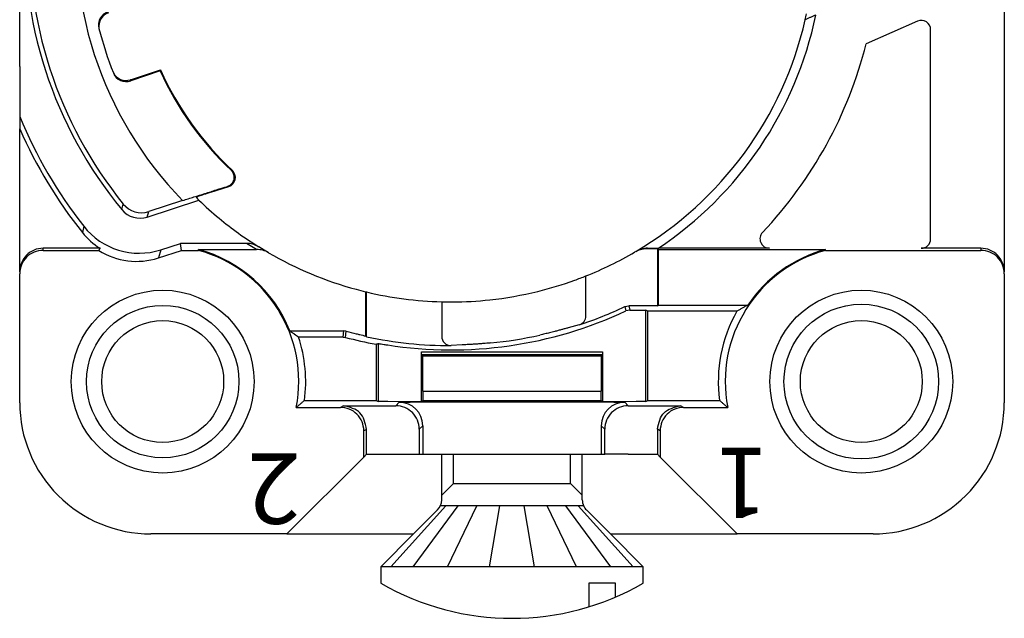
# Model space of a CAD drawing. Units: millimetres. Extents: x -1647 to -1542, y 1059 to 1208.
# Drawn here: x -1615 to -1594, y 1084 to 1097 of the extents above; entities that cross this region are included whole.
import ezdxf

# ---------------------------------------------------------------- set-up
doc = ezdxf.new("R2010")
doc.units = ezdxf.units.MM
doc.layers.add('1', color=7, linetype='Continuous')
doc.styles.add('CONVERTER_12', font='simplex.shx', dxfattribs={"width": 0.76})

msp = doc.modelspace()

# ---------------------------------------------------------------- linework, layer by layer
at = {"color": 7, "linetype": 'Continuous'}
for p, q in [((-1594.014770310403, 1104.165439419106), (-1594.014770310403, 1091.559054718866)), ((-1615.014770310406, 1095.938425210249), (-1615.014770310404, 1099.223082403611)), ((-1595.867082621214, 1096.905126081275), (-1596.961398158743, 1096.417947575902)), ((-1595.585751880326, 1092.259066142672), (-1595.585751880326, 1096.722421331196)), ((-1615.014770310406, 1095.938425210249), (-1615.014770310404, 1094.871338296766)), ((-1612.018522591298, 1095.84640686719), (-1612.646054907428, 1095.630401227165)), ((-1612.632479782745, 1095.661885265994), (-1612.010825625582, 1095.863850846316)), ((-1615.014770310404, 1094.871338296766), (-1615.014770310404, 1094.604590947595)), ((-1615.014770310404, 1091.559054718866), (-1615.014770310404, 1094.604590947595)), ((-1610.936656864281, 1093.255376745788), (-1610.552889432503, 1093.380056700349)), ((-1611.539936737261, 1093.07773243101), (-1612.261961269047, 1092.843158107187)), ((-1613.300423117878, 1092.059073419163), (-1614.514770310404, 1092.059073758059)), ((-1614.514770310404, 1092.015439419106), (-1613.32778118914, 1092.015439419106)), ((-1612.056954189392, 1091.854165896673), (-1611.560551012667, 1092.015439419106)), ((-1612.004769474558, 1092.027109774437), (-1611.584045968815, 1092.163796171548)), ((-1611.560551012667, 1092.015439419106), (-1611.584045968815, 1092.163796171548)), ((-1610.178247790076, 1092.163796171548), (-1611.584045968815, 1092.163796171548)), ((-1611.560551012667, 1092.015439419106), (-1611.203499309975, 1092.015439419106)), ((-1611.201172481159, 1092.032893154687), (-1609.960849584565, 1092.032893154687)), ((-1609.709498597215, 1091.965171396707), (-1609.913731859258, 1092.088128857708)), ((-1601.414770310403, 1092.045983456373), (-1601.646302049273, 1092.045983456373)), ((-1601.414770310403, 1092.045983456373), (-1601.414770310403, 1090.833252134281)), ((-1601.414770310403, 1092.045983456373), (-1601.392048260388, 1092.034608067277)), ((-1599.026144178898, 1092.059073758059), (-1601.392278619876, 1092.059073758059)), ((-1601.192048260388, 1092.032893154687), (-1597.828368139648, 1092.032893154687)), ((-1597.826041310832, 1092.015439419106), (-1594.514770310403, 1092.015439419106)), ((-1594.514770310403, 1092.059073758059), (-1595.785744264939, 1092.059073758059)), ((-1615.014770310404, 1088.765439419106), (-1615.014770310404, 1091.515420379913)), ((-1602.939841739558, 1090.616762917564), (-1602.939841739558, 1091.46840630033)), ((-1594.014770310403, 1091.515420379913), (-1594.014770310404, 1088.765439419106)), ((-1607.614770310403, 1090.171890334717), (-1607.614770310403, 1091.127369374318)), ((-1606.014770310403, 1090.918020494059), (-1606.014770310403, 1090.182933241511)), ((-1602.108416838239, 1090.814113417188), (-1602.023041754181, 1090.833252134281)), ((-1602.00255572648, 1090.741620022478), (-1602.087515596819, 1090.72267673192)), ((-1601.414770310403, 1090.833252134281), (-1602.023041754181, 1090.833252134281)), ((-1602.00255572648, 1090.741620022478), (-1601.863674957811, 1090.741620022478)), ((-1601.414770310403, 1090.833252134281), (-1601.392017799419, 1090.844627523377)), ((-1601.192048260388, 1090.846342435967), (-1599.485778890843, 1090.846342435967)), ((-1601.614770310403, 1090.715439419106), (-1601.663674957811, 1090.739905109888)), ((-1601.614770310403, 1088.813796171548), (-1601.614770310403, 1090.715439419106)), ((-1599.720424655381, 1090.715439419106), (-1601.614770310403, 1090.715439419106)), ((-1609.25317006975, 1090.296342435967), (-1608.102007425996, 1090.296342435967)), ((-1608.119113043793, 1090.165439419106), (-1609.066494961166, 1090.165439419106)), ((-1608.119113043793, 1090.165439419106), (-1608.06790733412, 1090.15877300079)), ((-1608.050431668333, 1090.289577624887), (-1608.102007425996, 1090.296342435967)), ((-1607.414770310403, 1090.012116357983), (-1607.414770310403, 1088.813796171548)), ((-1606.441596825741, 1089.792265934444), (-1606.442521837053, 1089.851238462105)), ((-1606.442521837053, 1089.851238462105), (-1602.587018783753, 1089.851238462105)), ((-1606.442521837053, 1088.781923202932), (-1606.441596825741, 1089.792265934444)), ((-1606.441596825741, 1089.792265934444), (-1606.414770310403, 1089.765439419106)), ((-1606.441596825741, 1089.792265934444), (-1602.587943795065, 1089.792265934444)), ((-1606.414770310403, 1089.765439419106), (-1602.614770310403, 1089.765439419106)), ((-1606.414770310403, 1089.012058413667), (-1606.414770310403, 1089.765439419106)), ((-1602.614770310403, 1089.765439419106), (-1602.587943795065, 1089.792265934444)), ((-1602.614770310403, 1089.765439419106), (-1602.614770310403, 1089.012058413667)), ((-1602.587018783753, 1089.851238462105), (-1602.587943795065, 1089.792265934444)), ((-1602.587943795065, 1089.792265934444), (-1602.587018783753, 1088.781923201934)), ((-1609.11572950057, 1088.665439419106), (-1608.175863040552, 1088.665439419106)), ((-1608.94133142369, 1088.813796171548), (-1607.414770310403, 1088.813796171548)), ((-1607.414770310403, 1088.813796171548), (-1607.365865662995, 1088.789330480765)), ((-1606.442521837053, 1088.781923202932), (-1607.165865662995, 1088.787615568176)), ((-1606.416604267201, 1088.812058413667), (-1606.442521837053, 1088.781923202932)), ((-1602.587018783753, 1088.781923201934), (-1602.612936353605, 1088.812058413667)), ((-1601.863674957811, 1088.787615568176), (-1602.587018783753, 1088.781923201934)), ((-1601.663674957811, 1088.789330480765), (-1601.614770310403, 1088.813796171548)), ((-1601.614770310403, 1088.813796171548), (-1600.088209197117, 1088.813796171548)), ((-1600.853677580255, 1088.665439419106), (-1599.913811120236, 1088.665439419106)), ((-1607.675863037652, 1087.604346691857), (-1607.675863037652, 1088.165496532335)), ((-1607.614770310403, 1087.665439419106), (-1607.614769989584, 1088.19604073)), ((-1601.414770310403, 1088.200327851076), (-1601.414770310403, 1087.665439419106)), ((-1601.353677583155, 1088.165496532335), (-1601.353677583155, 1087.604346691857)), ((-1607.675863037652, 1087.604346691857), (-1609.314770310404, 1085.965439419105)), ((-1607.675863037652, 1087.604346691857), (-1607.614770310403, 1087.665439419106)), ((-1607.614770310403, 1087.665439419106), (-1606.993331159713, 1087.665439419106)), ((-1606.993331159713, 1087.665439419106), (-1606.493331159713, 1087.665439419106)), ((-1606.493331159713, 1087.665439419106), (-1606.419114705106, 1087.665439419106)), ((-1606.419114705106, 1087.665439419106), (-1605.919114705106, 1087.665439419106)), ((-1605.919114705106, 1087.665439419106), (-1603.110425915701, 1087.665439419106)), ((-1603.110425915701, 1087.665439419106), (-1602.610425915701, 1087.665439419106)), ((-1602.610425915701, 1087.665439419106), (-1602.536209461093, 1087.665439419106)), ((-1602.036209461093, 1087.665439419106), (-1602.536209461093, 1087.665439419106)), ((-1602.036209461093, 1087.665439419106), (-1601.414770310403, 1087.665439419106)), ((-1601.414770310403, 1087.665439419106), (-1601.353677583155, 1087.604346691857)), ((-1599.714770310403, 1085.965439419105), (-1601.353677583155, 1087.604346691857)), ((-1609.314770310404, 1085.965439419105), (-1612.214770310403, 1085.965439419105)), ((-1609.314770310404, 1085.965439419105), (-1606.614770296916, 1085.965439419105)), ((-1602.414770296916, 1085.965439419105), (-1599.714770310403, 1085.965439419105)), ((-1596.814770310403, 1085.965439419105), (-1599.714770310403, 1085.965439419105))]:
    msp.add_line(p, q, dxfattribs=at)
at = {"color": 2, "linetype": 'Continuous'}
for p, q in [((-1612.655541802691, 1095.654410603788), (-1612.646054907428, 1095.630401227165)), ((-1610.477519873749, 1093.715816553721), (-1610.498479815933, 1093.716060452072)), ((-1610.552889432503, 1093.380056700349), (-1610.582090649782, 1093.380820976066)), ((-1612.296279773415, 1092.726465976928), (-1611.192626756213, 1093.085025345549)), ((-1612.836738524792, 1092.884184080835), (-1612.804982813624, 1093.003995418968)), ((-1612.296279773415, 1092.726465976928), (-1612.261961269047, 1092.843158107187)), ((-1613.64903652627, 1092.528707700547), (-1613.678032185093, 1092.396499829441)), ((-1614.514770310404, 1092.015439419106), (-1614.514770310404, 1092.059073758059)), ((-1612.004769474558, 1092.027109774437), (-1612.056954189392, 1091.854165896673)), ((-1609.960849584565, 1092.032893154687), (-1610.178247790076, 1092.163796171548)), ((-1601.622154535704, 1092.060177506206), (-1601.646302049273, 1092.045983456373)), ((-1601.392017799419, 1090.844627523377), (-1601.392048260388, 1092.034608067277)), ((-1594.514770310403, 1092.059073758059), (-1594.514770310403, 1092.015439419106)), ((-1607.637492360419, 1091.132838720553), (-1607.637492360419, 1090.188379066899)), ((-1602.108416838239, 1090.814113417188), (-1602.087515596819, 1090.72267673192)), ((-1602.023041754181, 1090.833252134281), (-1602.00255572648, 1090.741620022478)), ((-1601.663674957811, 1088.789330480765), (-1601.663674957811, 1090.739905109888)), ((-1603.079618871044, 1090.425334889867), (-1603.315249483496, 1090.362728970147)), ((-1608.119113043793, 1090.165439419106), (-1608.102007425996, 1090.296342435967)), ((-1608.06790733412, 1090.15877300079), (-1608.050431668333, 1090.289577624887)), ((-1607.365835202027, 1090.028067126888), (-1607.365865662995, 1088.789330480765)), ((-1605.576211667362, 1089.997931666327), (-1605.811927208474, 1089.983252599776)), ((-1606.414770310403, 1089.012058413667), (-1602.614770310403, 1089.012058413667)), ((-1608.106118941961, 1088.700327851076), (-1608.175863040552, 1088.665439419106)), ((-1608.106118941961, 1088.700327851076), (-1606.993331159713, 1088.700327851076)), ((-1606.993331159713, 1088.700327851076), (-1606.919076708114, 1088.774563345961)), ((-1606.416604267201, 1088.812058413667), (-1602.612936353605, 1088.812058413667)), ((-1605.919114607786, 1088.783214055062), (-1603.110426136998, 1088.783214057155)), ((-1602.111077294662, 1088.775176519721), (-1602.036209461093, 1088.699739025902)), ((-1602.036209461093, 1088.699739025902), (-1600.923421678846, 1088.700308812608)), ((-1600.853677580255, 1088.665439419106), (-1600.923421678846, 1088.700308812608)), ((-1606.493331159713, 1088.200327851076), (-1606.419114705106, 1088.274582382585)), ((-1606.419114705106, 1088.274582382585), (-1606.419114705106, 1087.665439419106)), ((-1602.610425915701, 1088.274582382569), (-1602.610425915701, 1087.665439419106)), ((-1602.610425915701, 1088.274582382569), (-1602.536209461093, 1088.200327851076)), ((-1607.614769989584, 1088.19604073), (-1607.675863037652, 1088.165496532335)), ((-1606.493331159713, 1088.200327851076), (-1606.493331159713, 1087.665439419106)), ((-1602.536209461093, 1087.665439419106), (-1602.536209461093, 1088.200327851076)), ((-1601.353677583155, 1088.165496532335), (-1601.414770310403, 1088.200327851076))]:
    msp.add_line(p, q, dxfattribs=at)
at = {"color": 7, "linetype": 'Continuous'}
for centre, radius in [((-1611.964770310403, 1089.215439419106), 1.949999999999818), ((-1597.064770310403, 1089.215439419106), 1.950000000000045), ((-1611.964770310403, 1089.215439419106), 1.625000000000431), ((-1597.064770310403, 1089.215439419106), 1.649999999999863), ((-1611.964770310403, 1089.215439419106), 1.300000000010186), ((-1597.064770310403, 1089.215439419106), 1.300000000009959)]:
    msp.add_circle(centre, radius, dxfattribs=at)
for centre, radius, start, end in [((-1605.814770310392, 1098.665439419094), 8.000000000003347, 171.6924653903345, 224.303849884451), ((-1605.814770310392, 1098.665439419094), 9.095655605298136, 176.5313535948458, 219.4649616795444), ((-1605.81477031021, 1098.66543941853), 8.99527759455265, 176.9919516604124, 219.0043636068433), ((-1613.039425523423, 1096.824370313915), 0.2944535923945026, 106.9860045309815, 194.3943451835135), ((-1613.023269928575, 1096.792282256072), 0.3041568366897563, 108.3324850457925, 187.7681735968107), ((-1605.814770310384, 1098.665439419137), 7.750000000000192, 347.1079193094412, 348.0539905746879), ((-1605.814770478037, 1098.665439189787), 7.750000112256193, 300.5519794035706, 347.1079212388269), ((-1605.814770310392, 1098.665439419094), 7.949999999999124, 303.7994930490198, 348.1667608326272), ((-1595.785744264939, 1096.722421331196), 0.1999923846130969, 0, 113.998157637335), ((-1605.814770310392, 1098.665439419094), 7.750000000000294, 194.3002001858893, 201.696115088886), ((-1605.814770310386, 1098.665439419108), 9.134189511980006, 316.6593670787614, 345.7559474080432), ((-1612.747542996879, 1095.944781694392), 0.304597422823316, 208.296869370234, 287.580287673731), ((-1612.741969720452, 1095.908795312408), 0.2944535923637734, 201.6019700856916, 289.0103107494043), ((-1605.814770310397, 1098.6654394191), 6.814212125514806, 204.4374112459347, 226.5797510332449), ((-1605.814770310392, 1098.665439419094), 6.800000000000896, 204.330428071917, 226.7094377368511), ((-1605.814770310392, 1098.665439419094), 9.951643247558076, 202.4113633104719, 218.072282627414), ((-1605.814770252192, 1098.665439322955), 10.05636567546976, 203.816498321526, 218.563398755112), ((-1610.614784711308, 1093.570289820755), 0.200049158053078, 288.023096307788, 46.67344848462759), ((-1605.551019608821, 1098.395488711398), 7.74782242733626, 222.6094992597872, 223.2681482466204), ((-1605.814680874326, 1098.665359446972), 7.749995522063799, 226.0580741333362, 230.3360203331847), ((-1612.41622740295, 1093.319420015643), 0.5006230573154264, 219.0548490210916, 287.9476726092454), ((-1605.814770310392, 1098.665439419094), 7.750000000000461, 230.3369067018237, 238.0689548262725), ((-1612.46690169103, 1093.458013879038), 1.503679733875952, 218.1717864741736, 287.8986505593648), ((-1612.509127472122, 1093.324602709924), 1.492552573535237, 218.4493508498471, 237.9835540893212), ((-1599.025354015957, 1092.259410478145), 0.2003382783501768, 136.8861032376059, 269.774016631259), ((-1595.785744264939, 1092.259066142672), 0.1999923846130969, 270, 0), ((-1614.514760790898, 1091.559064238553), 0.500009519596585, 90.00109083426123, 180.0010908550007), ((-1614.514760790898, 1091.5154298996), 0.5000095195968124, 90.00109083426123, 180.0010908550007), ((-1612.5216674059, 1093.279912045311), 1.499570089709451, 237.4820871725795, 288.0530612971388), ((-1611.964770310403, 1089.215439419106), 2.901643247557133, 349.0736063825083, 74.78994195273853), ((-1611.964770310403, 1089.215439419106), 2.919096983138679, 21.73330471469054, 74.8357498975585), ((-1610.180682841012, 1091.655105987749), 0.5086960119431589, 58.346898154605, 89.72573271448084), ((-1609.958173509405, 1091.542516877847), 0.4903835787070462, 59.52895576070117, 90.31267069293153), ((-1601.64678588542, 1091.547647279022), 0.4983364122300766, 89.94437136664388, 120.4048836290902), ((-1601.623582644299, 1091.565303691049), 0.4948758757731175, 89.8346560971217, 120.5726642561184), ((-1597.064770310403, 1089.215439419106), 2.901643247557329, 105.2100580472788, 190.9263936174917), ((-1597.064770310403, 1089.215439419106), 2.919096983138318, 105.1642501024587, 146.0339747257979), ((-1594.514779829909, 1091.559064238554), 0.5000095195965885, 359.9989091448951, 89.99890916573877), ((-1594.514779829909, 1091.5154298996), 0.5000095195965885, 359.9989091449993, 89.99890916573877), ((-1605.814770310368, 1098.665439419084), 7.750000000003368, 239.8314420345843, 254.8708071806611), ((-1605.814766936316, 1098.665441069242), 7.750000280766631, 291.7747164743154, 300.3486494442718), ((-1605.814770310392, 1098.665439419094), 7.749999999998837, 283.8179714161701, 289.9070731948476), ((-1605.814770310392, 1098.665439419094), 7.74999999999917, 289.9070731948476, 291.7747441645917), ((-1605.815030835736, 1098.665506141113), 7.749996417915637, 254.8727952320853, 256.3991557741907), ((-1605.812460504916, 1098.664883808313), 7.749996417912083, 256.3796042418957, 256.5523865424413), ((-1605.814770310392, 1098.665439419094), 7.749999999999104, 256.5699500144668, 268.52123507107), ((-1605.814770310392, 1098.665439419094), 7.749999999999176, 270.2667957224585, 276.1028782359392), ((-1605.814770310392, 1098.665439419094), 7.749999999998623, 276.1028782359392, 283.8179714161701), ((-1605.814770310392, 1098.665439419094), 7.749999999999604, 268.52123507107, 270.2667957224585), ((-1605.814770310392, 1098.665439419094), 8.68218728482374, 288.3626386360794, 295.2704591386942), ((-1605.814770310392, 1098.665439419094), 8.773819396627012, 261.1416772265756, 295.1389874534126), ((-1603.142361511496, 1090.617893706278), 0.2025229288463619, 288.047486566487, 359.6800868037869), ((-1597.064770310403, 1089.215439419106), 3.050000000000152, 150.5408250882477, 187.5670486373958), ((-1611.964770310403, 1089.215439419106), 3.04999999999972, 352.432951362602, 18.14816805013323), ((-1605.814770310392, 1098.665439419094), 8.799999999999596, 255.1648821023323, 259.5243183035378), ((-1605.814770310392, 1098.665439419094), 8.669096983137585, 255.0551835546318, 256.5070582366803), ((-1605.814770310392, 1098.665439419094), 8.682187284823868, 258.0345962837172, 270.0187622932108), ((-1605.813536900167, 1090.184485559249), 0.201239397448835, 180.4419717910268, 270.4583074936127), ((-1612.214770310404, 1088.765439419106), 2.799999999999955, 180, 270.0000000000186), ((-1608.175834481672, 1088.165467975086), 0.4999714448353835, 0.00327260660325, 90.00327279350718), ((-1600.853706139135, 1088.165467975086), 0.499971444835704, 89.99672720649282, 179.9967273933968), ((-1596.814770310403, 1088.765439419105), 2.799999999999955, 270, 2.326e-11)]:
    msp.add_arc(centre, radius, start, end, dxfattribs=at)
at = {"color": 2, "linetype": 'Continuous'}
for centre, radius, start, end in [((-1612.4509904381, 1093.201177481853), 0.4992858927263054, 219.4120909229024, 288.0510275506069), ((-1605.814770580919, 1098.665439375732), 8.666463713240674, 275.5846806395521, 282.6282653595443), ((-1606.993381972756, 1088.200348901552), 0.4999789521063707, 44.99417676390053, 89.99417700906298), ((-1606.919124266594, 1088.274553785917), 0.5000095623057675, 0.00327687410383, 89.99455030384797), ((-1602.110109654687, 1088.274861116799), 0.5003163386580474, 90.11081333335558, 180.0319203963171), ((-1602.036869601788, 1088.200054922445), 0.4996845395182319, 89.92430566942497, 134.9243470686343), ((-1606.993310109236, 1088.200277038033), 0.4999789521050574, 0.00582299096309, 45.00582323602578), ((-1602.03623051157, 1088.200277038033), 0.4999789521057276, 134.9941767639742, 179.9941770090369)]:
    msp.add_arc(centre, radius, start, end, dxfattribs=at)
at = {"color": 7, "linetype": 'Continuous'}
for points, knots in [([(-1598.033719026591, 1097.035181488936), (-1598.05254990212, 1097.026957974762), (-1598.090236275067, 1097.010500177568), (-1598.146802043535, 1096.98579569004), (-1598.203442241476, 1096.961057305226), (-1598.241226841764, 1096.944552974064), (-1598.260131984341, 1096.936295190715)], [0, 0, 0, 0, 0.0616445660738839, 0.1233697537834398, 0.1851755404715461, 0.2470654315272603, 0.2470654315272603, 0.2470654315272603, 0.2470654315272603]), ([(-1612.010825625582, 1095.863850846316), (-1612.010986093918, 1095.86348739019), (-1612.012269799441, 1095.860579722997), (-1612.014677637601, 1095.855129508091), (-1612.017080403037, 1095.849677236071), (-1612.018362352732, 1095.846770243527), (-1612.018522591298, 1095.84640686719)], [0, 0, 0, 0, 0.0011919119052846, 0.0095352952597121, 0.0178751977637711, 0.0190666124053035, 0.0190666124053035, 0.0190666124053035, 0.0190666124053035]), ([(-1612.655541802691, 1095.654410603788), (-1612.654262376163, 1095.654824569717), (-1612.651703527614, 1095.655652515507), (-1612.646580182233, 1095.657309396955), (-1612.640172485649, 1095.659387657978), (-1612.635044424462, 1095.661052592203), (-1612.632479782745, 1095.661885265994)], [0, 0, 0, 0, 0.0040341914211251, 0.0080683828441553, 0.0161538014169618, 0.0242430904568802, 0.0242430904568802, 0.0242430904568802, 0.0242430904568802]), ([(-1610.582090649782, 1093.380820976066), (-1610.553143339999, 1093.394378270161), (-1610.495476155615, 1093.421386356157), (-1610.445037471126, 1093.501179122184), (-1610.432071239129, 1093.587164968357), (-1610.450232782905, 1093.651387710151), (-1610.47598992148, 1093.692673257957), (-1610.490977419716, 1093.708258732519), (-1610.498479815933, 1093.716060452072)], [0, 0, 0, 0, 0.0942722400832091, 0.1878038194318064, 0.268843462988337, 0.3493548582842558, 0.3816685275708542, 0.4140568129962367, 0.4140568129962367, 0.4140568129962367, 0.4140568129962367]), ([(-1611.539936737261, 1093.07773243101), (-1611.459284771806, 1093.10324327684), (-1611.300240393773, 1093.153550269887), (-1611.059882426085, 1093.229597528271), (-1610.82125138718, 1093.305113117759), (-1610.661014233021, 1093.355837206673), (-1610.582090649782, 1093.380820976066)], [0, 0, 0, 0, 0.2537713242972816, 0.5004329819536806, 0.7563043318917559, 1.004655064646216, 1.004655064646216, 1.004655064646216, 1.004655064646216]), ([(-1610.936656864281, 1093.255376745788), (-1610.96355430784, 1093.246622403688), (-1611.015412259102, 1093.229744150922), (-1611.0890535498, 1093.20556852246), (-1611.147621441685, 1093.186202468063), (-1611.193922557926, 1093.170718204674), (-1611.222120339151, 1093.161210824528), (-1611.239935226744, 1093.155007660046), (-1611.247082676339, 1093.152535813479), (-1611.250784663479, 1093.151149482086), (-1611.253020144897, 1093.150330765467), (-1611.253299578152, 1093.150228420726)], [0, 0, 0, 0, 0.0848586549262924, 0.1636064637506355, 0.2325241592224951, 0.2699178471996463, 0.3100721768960222, 0.3217941907615622, 0.3265104016847088, 0.3327597201019942, 0.333652479784752, 0.333652479784752, 0.333652479784752, 0.333652479784752]), ([(-1613.300423117878, 1092.059073419163), (-1613.302741638744, 1092.055446524725), (-1613.307379324947, 1092.048191699834), (-1613.314246002515, 1092.037285991436), (-1613.321053133963, 1092.026372004132), (-1613.325537955024, 1092.019084515828), (-1613.32778118914, 1092.015439419106)], [0, 0, 0, 0, 0.0129138772797714, 0.0258314146742594, 0.0386620372547525, 0.0515021611518797, 0.0515021611518797, 0.0515021611518797, 0.0515021611518797]), ([(-1611.203499309975, 1092.015439419106), (-1611.203450799859, 1092.015803038926), (-1611.203062763396, 1092.018712003419), (-1611.202625603604, 1092.021984496114), (-1611.201899109063, 1092.027438868801), (-1611.201511568753, 1092.030347820551), (-1611.201172481159, 1092.032893154687)], [0, 0, 0, 0, 0.001100524167983, 0.0088041933498186, 0.0099046881963036, 0.0176081521203507, 0.0176081521203507, 0.0176081521203507, 0.0176081521203507]), ([(-1601.622154535704, 1092.060177506206), (-1601.602974613845, 1092.060086890111), (-1601.564567920414, 1092.059905421565), (-1601.507101125207, 1092.059630570722), (-1601.449655740108, 1092.059353609786), (-1601.411437128162, 1092.059167206954), (-1601.392278619876, 1092.059073758059)], [0, 0, 0, 0, 0.0575404077384284, 0.115221366403565, 0.1724023573563163, 0.2298785659190787, 0.2298785659190787, 0.2298785659190787, 0.2298785659190787]), ([(-1601.392048260388, 1092.034608067277), (-1601.383290910418, 1092.03433026876), (-1601.363356416513, 1092.033697932955), (-1601.321916210401, 1092.033266784851), (-1601.26400753744, 1092.032959979485), (-1601.217279680231, 1092.03291658787), (-1601.192048260388, 1092.032893154687)], [0, 0, 0, 0, 0.0262846160076599, 0.0598320845316289, 0.124321147561627, 0.2000151143605363, 0.2000151143605363, 0.2000151143605363, 0.2000151143605363]), ([(-1597.826041310832, 1092.015439419106), (-1597.826089821963, 1092.01580303879), (-1597.826477866411, 1092.018712002219), (-1597.827206112676, 1092.024166151233), (-1597.827932134423, 1092.029620586951), (-1597.828319699579, 1092.03252953539), (-1597.828368139648, 1092.032893154687)], [0, 0, 0, 0, 0.0011005241677275, 0.0088041933496683, 0.0165076572751227, 0.0176081521203895, 0.0176081521203895, 0.0176081521203895, 0.0176081521203895]), ([(-1601.863674957811, 1090.741620022478), (-1601.838443537968, 1090.741596589295), (-1601.791715680759, 1090.74155319768), (-1601.7338070078, 1090.741246392314), (-1601.692366801688, 1090.740815244209), (-1601.672432307784, 1090.740182908404), (-1601.663674957811, 1090.739905109888)], [0, 0, 0, 0, 0.0756939668000462, 0.1401830298289061, 0.1737304983446936, 0.2000151143605291, 0.2000151143605291, 0.2000151143605291, 0.2000151143605291]), ([(-1601.392017799419, 1090.844627523377), (-1601.378805760054, 1090.844930523058), (-1601.358877621723, 1090.845387534846), (-1601.317454180382, 1090.846135020601), (-1601.264006497826, 1090.846215770885), (-1601.217279315683, 1090.846298027992), (-1601.192048260388, 1090.846342435967)], [0, 0, 0, 0, 0.0396465561376751, 0.0598001582271909, 0.1242892210150087, 0.1999831875326183, 0.1999831875326183, 0.1999831875326183, 0.1999831875326183]), ([(-1599.485778890843, 1090.846342435967), (-1599.505795389, 1090.835616063885), (-1599.545964770695, 1090.814090216909), (-1599.60506149467, 1090.781417990715), (-1599.663300505376, 1090.748576145992), (-1599.701357090185, 1090.726500188148), (-1599.720424655381, 1090.715439419106)], [0, 0, 0, 0, 0.0681274360168356, 0.1367190927670685, 0.2025763689140805, 0.2687060810383571, 0.2687060810383571, 0.2687060810383571, 0.2687060810383571]), ([(-1609.25317006975, 1090.296342435967), (-1609.237344192377, 1090.285560176504), (-1609.205588818124, 1090.263925042817), (-1609.158695083137, 1090.231259885015), (-1609.112262898152, 1090.198452092874), (-1609.081786158375, 1090.176469052953), (-1609.066494961166, 1090.165439419106)], [0, 0, 0, 0, 0.0574491047392412, 0.1152743868056591, 0.1714452470018946, 0.2280069529842033, 0.2280069529842033, 0.2280069529842033, 0.2280069529842033]), ([(-1607.837492360419, 1090.235621033661), (-1607.811629492844, 1090.229457846278), (-1607.76519750615, 1090.218392990962), (-1607.707836903565, 1090.205156866199), (-1607.667013199666, 1090.195652761258), (-1607.646846357728, 1090.190683822625), (-1607.637492360419, 1090.188379066899)], [0, 0, 0, 0, 0.0797608264419265, 0.1431957813471494, 0.1766041241109786, 0.2055050936635773, 0.2055050936635773, 0.2055050936635773, 0.2055050936635773]), ([(-1607.614770310403, 1090.171890334717), (-1607.616034986821, 1090.172805333927), (-1607.618564331045, 1090.174635344248), (-1607.624569398504, 1090.178976917398), (-1607.630876438878, 1090.183561354625), (-1607.635917645365, 1090.187232353524), (-1607.637492360419, 1090.188379066899)], [0, 0, 0, 0, 0.004682912669543, 0.0093658253409782, 0.0222303994218879, 0.0280743809968786, 0.0280743809968786, 0.0280743809968786, 0.0280743809968786]), ([(-1607.414770310403, 1090.012116357983), (-1607.410692752106, 1090.013437004443), (-1607.402534833429, 1090.016079220677), (-1607.390301127997, 1090.020060515455), (-1607.378066353055, 1090.024054882725), (-1607.369912587581, 1090.026729596943), (-1607.365835202027, 1090.028067126888)], [0, 0, 0, 0, 0.0128582759821801, 0.0257254027223394, 0.0385956932428479, 0.0514691735875925, 0.0514691735875925, 0.0514691735875925, 0.0514691735875925]), ([(-1607.365835202027, 1090.028067126888), (-1607.356537995821, 1090.026689770661), (-1607.336450217101, 1090.023713798394), (-1607.295812068369, 1090.017124297948), (-1607.238485912878, 1090.007700840178), (-1607.191871851936, 1090.000365380877), (-1607.165865662995, 1089.996272899018)], [0, 0, 0, 0, 0.02819572237935, 0.0609204002288127, 0.1235045212729972, 0.2024828073249293, 0.2024828073249293, 0.2024828073249293, 0.2024828073249293]), ([(-1606.414770310403, 1089.012058413667), (-1606.414795148388, 1088.98669274457), (-1606.414841101173, 1088.939757753187), (-1606.415171756702, 1088.881686119418), (-1606.415625745067, 1088.840379144658), (-1606.416307319608, 1088.82065258767), (-1606.416604267201, 1088.812058413667)], [0, 0, 0, 0, 0.0760966377046736, 0.1408042906563411, 0.1742203675626339, 0.2000175032392271, 0.2000175032392271, 0.2000175032392271, 0.2000175032392271]), ([(-1602.612936353605, 1088.812058413667), (-1602.613260467016, 1088.82512087908), (-1602.613750033412, 1088.844851948428), (-1602.614551249567, 1088.886151061629), (-1602.614633380662, 1088.939758996876), (-1602.614722275735, 1088.986693180927), (-1602.614770310403, 1089.012058413667)], [0, 0, 0, 0, 0.0391994702555563, 0.0592114451817925, 0.1239190978826353, 0.2000157353030449, 0.2000157353030449, 0.2000157353030449, 0.2000157353030449]), ([(-1608.94133142369, 1088.813796171548), (-1608.955610099278, 1088.801339281728), (-1608.984119212751, 1088.776467605117), (-1609.027523467666, 1088.739294326039), (-1609.071335209528, 1088.702246724588), (-1609.100966226951, 1088.677679642358), (-1609.11572950057, 1088.665439419106)], [0, 0, 0, 0, 0.0568459412163366, 0.1134998004793487, 0.1714392136818063, 0.2289714706165201, 0.2289714706165201, 0.2289714706165201, 0.2289714706165201]), ([(-1607.614769989584, 1088.19604073), (-1607.645367387777, 1088.331318459351), (-1607.706191420969, 1088.600234619325), (-1607.973352628781, 1088.667099312392), (-1608.106118941961, 1088.700327851076)], [0, 0, 0, 0, 0.3828211566258371, 0.76100330428511, 0.76100330428511, 0.76100330428511, 0.76100330428511]), ([(-1607.165865662995, 1088.787615568176), (-1607.191097082838, 1088.787639001359), (-1607.237824940047, 1088.787682392975), (-1607.295733613009, 1088.78798919834), (-1607.337173819119, 1088.788420346444), (-1607.357108313025, 1088.789052682249), (-1607.365865662995, 1088.789330480765)], [0, 0, 0, 0, 0.0756939668007283, 0.1401830298289061, 0.1737304983512837, 0.2000151143605086, 0.2000151143605086, 0.2000151143605086, 0.2000151143605086]), ([(-1601.663674957811, 1088.789330480765), (-1601.672432307782, 1088.789052682249), (-1601.692366801687, 1088.788420346444), (-1601.733807007798, 1088.78798919834), (-1601.791715680759, 1088.787682392975), (-1601.838443537968, 1088.787639001359), (-1601.863674957811, 1088.787615568176)], [0, 0, 0, 0, 0.0262846160099067, 0.0598320845316022, 0.1243211475602347, 0.2000151143605083, 0.2000151143605083, 0.2000151143605083, 0.2000151143605083]), ([(-1601.414770310403, 1088.200327851076), (-1601.383849449145, 1088.33412247734), (-1601.322120349979, 1088.601224335455), (-1601.0561594715, 1088.667320860839), (-1600.923421678846, 1088.700308812608)], [0, 0, 0, 0, 0.3793457733651478, 0.7573096721362156, 0.7573096721362156, 0.7573096721362156, 0.7573096721362156]), ([(-1600.088209197117, 1088.813796171548), (-1600.073900850944, 1088.801313487334), (-1600.045391647433, 1088.776441912634), (-1600.001987121937, 1088.739268942977), (-1599.958205407725, 1088.702246718698), (-1599.92857438935, 1088.677679637645), (-1599.913811120236, 1088.665439419106)], [0, 0, 0, 0, 0.0569638851518641, 0.1134998004896796, 0.1714392330931028, 0.2289714706275523, 0.2289714706275523, 0.2289714706275523, 0.2289714706275523])]:
    msp.add_open_spline(points, degree=3, knots=knots, dxfattribs=at)
at = {"color": 2, "linetype": 'Continuous'}
for points, knots in [([(-1603.315249483496, 1090.362728970147), (-1603.326313374737, 1090.35979287046), (-1603.35121855503, 1090.353183630559), (-1603.396730804122, 1090.340499305858), (-1603.456555634805, 1090.324064250836), (-1603.528169442757, 1090.304724195908), (-1603.614879877933, 1090.281971202868), (-1603.710386336314, 1090.257839155298), (-1603.815482551618, 1090.23241393268), (-1603.884890020878, 1090.216627101113), (-1603.920067919084, 1090.208625843665)], [0, 0, 0, 0, 0.0343402445996087, 0.0773009987581819, 0.1417382447223754, 0.2204644491019233, 0.2998374495355915, 0.4106735409027496, 0.5159839661446929, 0.6242119968526644, 0.6242119968526644, 0.6242119968526644, 0.6242119968526644]), ([(-1604.971378073169, 1090.040111418443), (-1604.998552734458, 1090.037521497637), (-1605.047685759329, 1090.032838816751), (-1605.111558852461, 1090.027365356596), (-1605.153606296129, 1090.02395176624), (-1605.206203071416, 1090.019957283082), (-1605.27340143498, 1090.01509088337), (-1605.360953886641, 1090.009575199408), (-1605.436318475339, 1090.005379465128), (-1605.496369469223, 1090.002279351919), (-1605.541229900798, 1090.000083480026), (-1605.565720991541, 1089.998576968495), (-1605.576211667362, 1089.997931666327)], [0, 0, 0, 0, 0.0818929082242875, 0.1480661027779148, 0.1923195361028765, 0.208449660453592, 0.306310738638007, 0.3944399809046606, 0.4716243468653298, 0.5327531733088071, 0.57483344392102, 0.6063646842099413, 0.6063646842099413, 0.6063646842099413, 0.6063646842099413]), ([(-1606.919076708114, 1088.774563345961), (-1606.918252958019, 1088.774672254624), (-1606.913899618824, 1088.775247844024), (-1606.901616555992, 1088.775931299558), (-1606.876336571775, 1088.777085214133), (-1606.844891783709, 1088.777813836158), (-1606.806619144284, 1088.778531013873), (-1606.761525169655, 1088.779215859292), (-1606.698615949952, 1088.779985677011), (-1606.619722073159, 1088.780743125193), (-1606.532078763768, 1088.781411197584), (-1606.471942074262, 1088.781754999798), (-1606.442521837053, 1088.781923202932)], [0, 0, 0, 0, 0.0024924615172229, 0.0131721260202436, 0.03687123412462, 0.0784348619845506, 0.1075125276777472, 0.1517136883038369, 0.2137303592443135, 0.2962548605003387, 0.3884057020325442, 0.4766678359089081, 0.4766678359089081, 0.4766678359089081, 0.4766678359089081]), ([(-1606.442521837053, 1088.781923202932), (-1606.416416599298, 1088.782055039708), (-1606.368855364108, 1088.782295219949), (-1606.247796415389, 1088.782765607259), (-1606.099432502314, 1088.783140880011), (-1605.972524545561, 1088.78319238595), (-1605.919114607786, 1088.783214055062)], [0, 0, 0, 0, 0.078316703768917, 0.142685509978708, 0.3631795561821304, 0.5234093616762818, 0.5234093616762818, 0.5234093616762818, 0.5234093616762818]), ([(-1603.110426136998, 1088.783214057155), (-1603.057104185568, 1088.783192439288), (-1602.930406999556, 1088.783141055605), (-1602.779305842447, 1088.782759822819), (-1602.658158881975, 1088.782284354867), (-1602.610386844444, 1088.782041838103), (-1602.587018783753, 1088.781923201934)], [0, 0, 0, 0, 0.1599658463382821, 0.3800915391963167, 0.4533044066645277, 0.5234094861244662, 0.5234094861244662, 0.5234094861244662, 0.5234094861244662]), ([(-1602.587018783753, 1088.781923201934), (-1602.555539395009, 1088.781742580479), (-1602.495249845224, 1088.781396667222), (-1602.407610048888, 1088.780722030972), (-1602.330862403331, 1088.779985013866), (-1602.268217095115, 1088.779217617271), (-1602.223208793657, 1088.778537439219), (-1602.184887833043, 1088.777814164302), (-1602.153424067042, 1088.777113398145), (-1602.128214147223, 1088.776177567381), (-1602.116105406607, 1088.775661610958), (-1602.111860418871, 1088.775252067371), (-1602.111077294662, 1088.775176519721)], [0, 0, 0, 0, 0.0944396981616212, 0.1808715830523491, 0.2629270602867148, 0.3246928789330539, 0.368821783744934, 0.3979662224187298, 0.4396783077559642, 0.4632270230084045, 0.4736602370142161, 0.4760203807713015, 0.4760203807713015, 0.4760203807713015, 0.4760203807713015])]:
    msp.add_open_spline(points, degree=3, knots=knots, dxfattribs=at)
at = {"layer": '1', "color": 7, "linetype": 'Continuous'}
for p, q in [((-1606.014770296916, 1086.689703487817), (-1606.014770296916, 1087.665439419106)), ((-1603.014770296916, 1086.789703487818), (-1603.014770296916, 1087.665439419106)), ((-1603.014770296916, 1086.689703487817), (-1603.014770296916, 1086.789703487818)), ((-1607.098925004077, 1085.265439419106), (-1605.924309228095, 1086.565439419105)), ((-1606.621392515493, 1085.265439419106), (-1605.663836961594, 1086.565439419105)), ((-1602.987824213253, 1086.565439419105), (-1606.041716380578, 1086.565439419105)), ((-1605.889770296916, 1085.265439419106), (-1605.264770296916, 1086.565439419105)), ((-1604.9923027855, 1085.265439419106), (-1604.775242563416, 1086.565439419105)), ((-1604.037237808332, 1085.265439419106), (-1604.254298030415, 1086.565439419105)), ((-1603.139770296916, 1085.265439419106), (-1603.764770296916, 1086.565439419105)), ((-1602.408148078339, 1085.265439419106), (-1603.365703632237, 1086.565439419105)), ((-1601.930615589755, 1085.265439419106), (-1603.105231365737, 1086.565439419105)), ((-1606.10263826256, 1086.477571453461), (-1606.614770296916, 1085.965439419105)), ((-1602.414770296916, 1085.965439419105), (-1602.926902331272, 1086.477571453461)), ((-1606.614770296916, 1085.965439419105), (-1607.314770296916, 1085.265439419106)), ((-1601.714770296916, 1085.265439419106), (-1602.414770296916, 1085.965439419105)), ((-1607.314770296916, 1085.265439419106), (-1607.314770296916, 1084.915439419105)), ((-1606.976469524327, 1085.265439419106), (-1607.314770296916, 1085.265439419106)), ((-1606.367433629913, 1085.265439419106), (-1606.976469524327, 1085.265439419106)), ((-1604.9923027855, 1085.265439419106), (-1606.367433629913, 1085.265439419106)), ((-1601.930615589755, 1085.265439419106), (-1604.9923027855, 1085.265439419106)), ((-1601.714770296916, 1085.265439419106), (-1601.930615589755, 1085.265439419106)), ((-1601.714770296916, 1084.915439419105), (-1601.714770296916, 1085.265439419106)), ((-1602.308064283684, 1084.915439419105), (-1602.873749708633, 1084.915439419105)), ((-1602.873749708633, 1084.915439419105), (-1602.873749708633, 1084.411200851988)), ((-1602.308064283684, 1084.61840547148), (-1602.308064283684, 1084.915439419105))]:
    msp.add_line(p, q, dxfattribs=at)
at = {"layer": '1', "color": 2, "linetype": 'Continuous'}
for p, q in [((-1605.764770296916, 1087.039703487818), (-1605.764770296916, 1087.665439419106)), ((-1603.264770296916, 1087.039703487818), (-1603.264770296916, 1087.665439419106)), ((-1606.014770296916, 1086.789703487818), (-1605.764770296916, 1087.039703487818)), ((-1605.764770296916, 1087.039703487818), (-1603.264770296916, 1087.039703487818)), ((-1603.264770296916, 1087.039703487818), (-1603.014770296916, 1086.789703487818))]:
    msp.add_line(p, q, dxfattribs=at)
at = {"layer": '1', "color": 7, "linetype": 'Continuous'}
for centre, radius, start, end in [((-1606.314770296916, 1086.689703487817), 0.300000000000115, 315, 0), ((-1602.714770296916, 1086.689703487817), 0.2999999999999545, 180, 204.469800520769), ((-1602.714770296916, 1086.689703487817), 0.2999999999997331, 204.469800520769, 225), ((-1604.514770296916, 1089.767106085774), 5.601666666668745, 240.0098417416582, 299.9901582583399)]:
    msp.add_arc(centre, radius, start, end, dxfattribs=at)

# ---------------------------------------------------------------- texts
at = {"layer": '1', "color": 4, "char_height": 1.5, "attachment_point": 8, "rotation": 180, "line_spacing_factor": 1.32052821128451, "style": 'CONVERTER_12'}
for s, insert in [('1', (-1599.604148944269, 1088.274176125968)), ('2', (-1609.595274512431, 1088.150220918305))]:
    msp.add_mtext(s, dxfattribs=dict(at, insert=insert))

doc.saveas('drawing.dxf')
